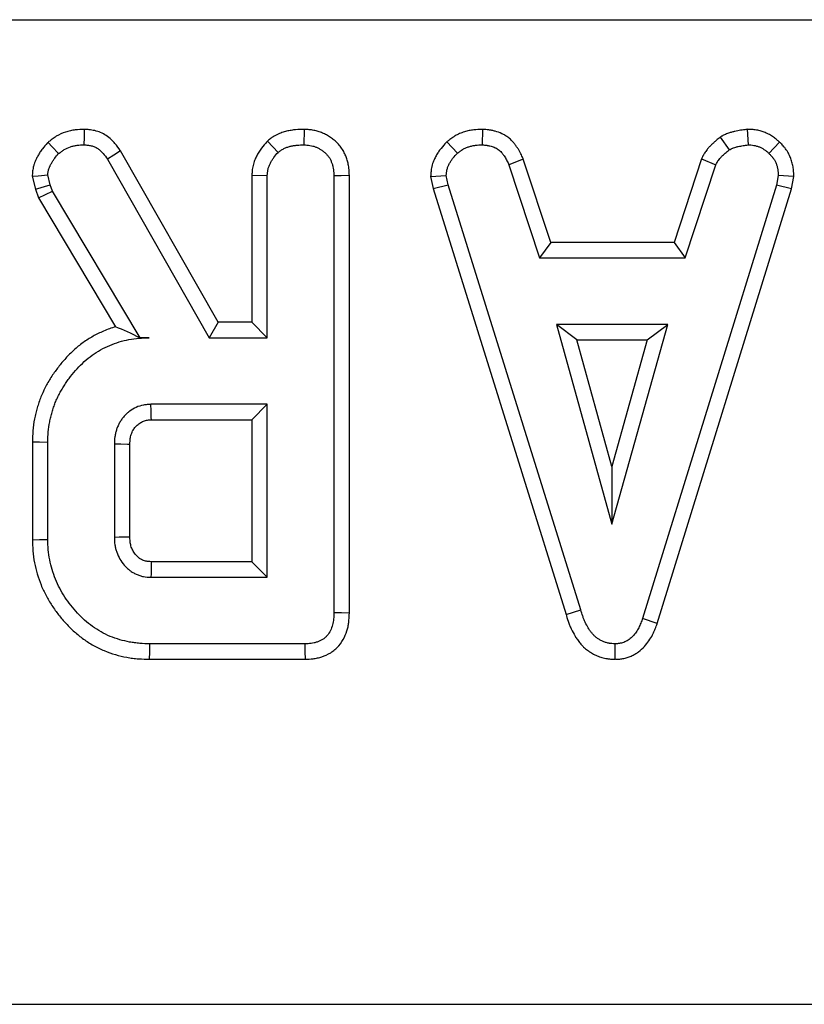
# Model space of a CAD drawing. Units: inches. Extents: x 0.8 to 40.8, y -3.4 to 28.6.
# Drawn here: x 11.4 to 12.2, y 16.6 to 17.7 of the extents above; entities that cross this region are included whole.
import ezdxf

# ---------------------------------------------------------------- set-up
doc = ezdxf.new("R2010")
doc.units = ezdxf.units.IN
doc.header["$LTSCALE"] = 2.5
doc.header["$MEASUREMENT"] = 0
doc.linetypes.add('SLD-Сплошная', pattern=[0])

msp = doc.modelspace()

# ---------------------------------------------------------------- linework, layer by layer
at = {"color": 7, "linetype": 'SLD-Сплошная', "lineweight": 30}
for p, q in [((3.1266, 17.6776), (22.7329, 17.6776)), ((11.6851, 17.5548), (11.685, 17.5375)), ((11.885, 17.5548), (11.8847, 17.5375)), ((12.1815, 17.5549), (12.1824, 17.5375)), ((11.8451, 17.5408), (11.8569, 17.528)), ((12.1513, 17.5462), (12.1611, 17.5317)), ((12.2177, 17.5404), (12.2058, 17.5278)), ((11.5888, 17.3388), (11.4797, 17.5306)), ((11.4649, 17.5214), (11.5788, 17.3214)), ((11.9307, 17.5215), (11.9146, 17.5151)), ((11.9615, 17.4282), (11.9307, 17.5215)), ((12.1303, 17.5217), (12.0995, 17.4282)), ((12.1303, 17.5217), (12.1464, 17.5152)), ((11.9146, 17.5151), (11.9489, 17.4108)), ((12.1121, 17.4108), (12.1464, 17.5152)), ((11.3807, 17.5023), (11.3843, 17.4878)), ((11.4009, 17.4928), (11.3982, 17.5038)), ((11.6267, 17.5035), (11.644, 17.503)), ((11.6267, 17.5035), (11.6267, 17.3388)), ((11.644, 17.3214), (11.644, 17.503)), ((11.7185, 17.5028), (11.7185, 17.0135)), ((11.7359, 17.0133), (11.7359, 17.503)), ((11.8269, 17.5021), (11.8444, 17.5032)), ((11.8269, 17.5021), (11.8297, 17.4884)), ((11.8465, 17.4926), (11.8444, 17.5032)), ((12.2162, 17.5032), (12.2143, 17.4922)), ((12.2337, 17.5022), (12.2162, 17.5032)), ((12.2312, 17.4881), (12.2337, 17.5022)), ((11.3843, 17.4878), (11.4009, 17.4928)), ((11.3843, 17.4878), (11.3877, 17.4781)), ((11.3877, 17.4781), (11.4035, 17.4855)), ((11.4035, 17.4855), (11.4009, 17.4928)), ((11.5016, 17.3214), (11.4035, 17.4855)), ((11.8297, 17.4884), (11.8465, 17.4926)), ((11.8297, 17.4884), (11.9785, 17.0118)), ((11.9951, 17.0168), (11.8465, 17.4926)), ((12.2143, 17.4922), (12.0642, 17.0072)), ((12.0807, 17.0017), (12.2312, 17.4881)), ((12.2312, 17.4881), (12.2143, 17.4922)), ((11.3877, 17.4781), (11.474, 17.3337)), ((11.9615, 17.4282), (11.9489, 17.4108)), ((12.0995, 17.4282), (11.9615, 17.4282)), ((12.0995, 17.4282), (12.1121, 17.4108)), ((11.9489, 17.4108), (12.1121, 17.4108)), ((11.5888, 17.3388), (11.5788, 17.3214)), ((11.6267, 17.3388), (11.5888, 17.3388)), ((11.6267, 17.3388), (11.644, 17.3214)), ((11.9677, 17.3363), (12.03, 17.1129)), ((12.0924, 17.3363), (11.9677, 17.3363)), ((11.9905, 17.319), (11.9677, 17.3363)), ((12.03, 17.1129), (12.0924, 17.3363)), ((12.0695, 17.319), (12.0924, 17.3363)), ((11.5015, 17.3212), (11.5016, 17.3214)), ((11.5116, 17.3214), (11.5016, 17.3214)), ((11.5788, 17.3214), (11.644, 17.3214)), ((11.9905, 17.319), (12.0695, 17.319)), ((12.03, 17.1774), (11.9905, 17.319)), ((12.0695, 17.319), (12.03, 17.1774)), ((11.644, 17.247), (11.5137, 17.247)), ((11.6267, 17.2296), (11.644, 17.247)), ((11.644, 17.0533), (11.644, 17.247)), ((11.5142, 17.2296), (11.6267, 17.2296)), ((11.6267, 17.2296), (11.6267, 17.0707)), ((11.3809, 17.2049), (11.3809, 17.0954)), ((11.3982, 17.0956), (11.3982, 17.2047)), ((11.4727, 17.2023), (11.4727, 17.098)), ((11.4901, 17.0983), (11.4901, 17.202)), ((12.03, 17.1774), (12.03, 17.1129)), ((11.6267, 17.0707), (11.5141, 17.0707)), ((11.6267, 17.0707), (11.644, 17.0533)), ((11.5137, 17.0533), (11.644, 17.0533)), ((11.9785, 17.0118), (11.9951, 17.0168)), ((12.0807, 17.0017), (12.0642, 17.0072)), ((11.6863, 16.9788), (11.5124, 16.9788)), ((12.0336, 16.9614), (12.0335, 16.9788)), ((11.5122, 16.9615), (11.6866, 16.9615)), ((3.1266, 16.5752), (22.7329, 16.5752))]:
    msp.add_line(p, q, dxfattribs=at)
at = {"color": 7, "linetype": 'SLD-Сплошная', "lineweight": 30, "flags": 128}
for points in [[(11.439, 17.5548), (11.4389, 17.5461), (11.4387, 17.5375)], [(11.3984, 17.5402), (11.403, 17.5353), (11.4103, 17.5276)], [(11.6442, 17.5417), (11.6503, 17.5351), (11.656, 17.529)], [(11.4797, 17.5306), (11.4722, 17.526), (11.4649, 17.5214)], [(11.3807, 17.5023), (11.3875, 17.5029), (11.3982, 17.5038)], [(11.7359, 17.503), (11.7266, 17.5029), (11.7185, 17.5028)], [(11.5142, 17.2296), (11.5141, 17.2321), (11.5139, 17.2395), (11.5137, 17.247)], [(11.3809, 17.2049), (11.3887, 17.2048), (11.3982, 17.2047)], [(11.4901, 17.202), (11.4876, 17.2021), (11.4801, 17.2022), (11.4727, 17.2023)], [(11.4901, 17.0983), (11.4891, 17.0983), (11.4782, 17.0981), (11.4727, 17.098)], [(11.3809, 17.0954), (11.3887, 17.0955), (11.3982, 17.0956)], [(11.7359, 17.0133), (11.7272, 17.0134), (11.7185, 17.0135)], [(11.5122, 16.9615), (11.5123, 16.9693), (11.5124, 16.9788)], [(11.6866, 16.9615), (11.6865, 16.9702), (11.6863, 16.9788)]]:
    msp.add_lwpolyline(points, dxfattribs=at)
at = {"color": 7, "linetype": 'SLD-Сплошная', "lineweight": 30}
for points, knots in [([(11.439, 17.5548), (11.4387, 17.5548), (11.4385, 17.5548), (11.4382, 17.5548), (11.4356, 17.5547), (11.4325, 17.5546), (11.4271, 17.554), (11.4253, 17.5536), (11.4216, 17.5528), (11.4199, 17.5523), (11.4146, 17.5506), (11.4111, 17.5491), (11.4068, 17.5465), (11.4059, 17.5459), (11.4044, 17.5449), (11.4036, 17.5443), (11.4016, 17.5428), (11.4005, 17.5419), (11.3995, 17.5411), (11.3991, 17.5408), (11.3987, 17.5405), (11.3984, 17.5402)], [-0.045132, -0.045132, -0.045132, -0.045132, -0.016859, -0.016859, -0.016859, 0.233141, 0.233141, 0.358141, 0.358141, 0.483141, 0.483141, 0.733141, 0.733141, 0.795641, 0.795641, 0.858141, 0.858141, 0.983141, 0.983141, 0.983141, 1.028273, 1.028273, 1.028273, 1.028273]), ([(11.4797, 17.5306), (11.4795, 17.5308), (11.4794, 17.531), (11.4792, 17.5312), (11.4777, 17.5334), (11.4759, 17.5362), (11.4721, 17.5406), (11.4707, 17.5421), (11.4675, 17.5451), (11.4657, 17.5465), (11.4617, 17.5491), (11.4595, 17.5503), (11.4552, 17.5521), (11.453, 17.5528), (11.4497, 17.5536), (11.4486, 17.5538), (11.4465, 17.5542), (11.4456, 17.5543), (11.4428, 17.5546), (11.4413, 17.5547), (11.4399, 17.5548), (11.4396, 17.5548), (11.4393, 17.5548), (11.439, 17.5548)], [-0.026936, -0.026936, -0.026936, -0.026936, -0.004378, -0.004378, -0.004378, 0.245622, 0.245622, 0.370622, 0.370622, 0.495622, 0.495622, 0.620622, 0.620622, 0.745622, 0.745622, 0.808122, 0.808122, 0.870622, 0.870622, 0.995622, 0.995622, 0.995622, 1.022558, 1.022558, 1.022558, 1.022558]), ([(11.6851, 17.5548), (11.6849, 17.5548), (11.6846, 17.5548), (11.6844, 17.5548), (11.6818, 17.5547), (11.6789, 17.5546), (11.6741, 17.5542), (11.6725, 17.554), (11.6691, 17.5534), (11.6674, 17.5531), (11.6639, 17.5523), (11.6622, 17.5518), (11.6585, 17.5505), (11.6566, 17.5497), (11.6537, 17.5483), (11.6527, 17.5477), (11.6508, 17.5466), (11.65, 17.5461), (11.6477, 17.5445), (11.6465, 17.5435), (11.6455, 17.5427), (11.645, 17.5424), (11.6446, 17.5421), (11.6442, 17.5417)], [-0.051946, -0.051946, -0.051946, -0.051946, -0.026989, -0.026989, -0.026989, 0.223011, 0.223011, 0.348011, 0.348011, 0.473011, 0.473011, 0.598011, 0.598011, 0.723011, 0.723011, 0.785511, 0.785511, 0.848011, 0.848011, 0.973011, 0.973011, 0.973011, 1.024957, 1.024957, 1.024957, 1.024957]), ([(11.7359, 17.503), (11.7359, 17.5031), (11.7359, 17.5032), (11.7359, 17.5033), (11.7358, 17.5055), (11.7358, 17.5083), (11.7351, 17.5133), (11.7348, 17.5152), (11.734, 17.5185), (11.7336, 17.5201), (11.7325, 17.5232), (11.732, 17.5247), (11.7306, 17.5278), (11.7298, 17.5294), (11.7279, 17.5328), (11.7267, 17.5345), (11.7242, 17.5376), (11.723, 17.5389), (11.7205, 17.5414), (11.7192, 17.5424), (11.7166, 17.5445), (11.7152, 17.5455), (11.7123, 17.5474), (11.7107, 17.5483), (11.7077, 17.5499), (11.7061, 17.5505), (11.703, 17.5517), (11.7015, 17.5523), (11.6982, 17.5532), (11.6965, 17.5536), (11.693, 17.5542), (11.6913, 17.5544), (11.6883, 17.5547), (11.687, 17.5547), (11.6859, 17.5548), (11.6856, 17.5548), (11.6854, 17.5548), (11.6851, 17.5548)], [-0.014153, -0.014153, -0.014153, -0.014153, -0.009706, -0.009706, -0.009706, 0.115294, 0.115294, 0.177794, 0.177794, 0.240294, 0.240294, 0.302794, 0.302794, 0.365294, 0.365294, 0.427794, 0.427794, 0.490294, 0.490294, 0.552794, 0.552794, 0.615294, 0.615294, 0.677794, 0.677794, 0.740294, 0.740294, 0.802794, 0.802794, 0.865294, 0.865294, 0.927794, 0.927794, 0.990294, 0.990294, 0.990294, 1.004447, 1.004447, 1.004447, 1.004447]), ([(11.885, 17.5548), (11.8847, 17.5548), (11.8844, 17.5548), (11.884, 17.5548), (11.8815, 17.5547), (11.8785, 17.5546), (11.8743, 17.5541), (11.8734, 17.554), (11.8716, 17.5537), (11.8708, 17.5535), (11.8681, 17.553), (11.8664, 17.5525), (11.8629, 17.5514), (11.8611, 17.5508), (11.8576, 17.5493), (11.8559, 17.5484), (11.8538, 17.5471), (11.8533, 17.5469), (11.8525, 17.5463), (11.8521, 17.5461), (11.8509, 17.5453), (11.8502, 17.5448), (11.8482, 17.5433), (11.8471, 17.5424), (11.8461, 17.5416), (11.8457, 17.5414), (11.8454, 17.5411), (11.8451, 17.5408)], [-0.041915, -0.041915, -0.041915, -0.041915, -0.008463, -0.008463, -0.008463, 0.241537, 0.241537, 0.304037, 0.304037, 0.366537, 0.366537, 0.491537, 0.491537, 0.616537, 0.616537, 0.741537, 0.741537, 0.772787, 0.772787, 0.804037, 0.804037, 0.866537, 0.866537, 0.991537, 0.991537, 0.991537, 1.033452, 1.033452, 1.033452, 1.033452]), ([(11.9307, 17.5215), (11.9306, 17.5218), (11.9304, 17.5222), (11.9303, 17.5225), (11.9296, 17.524), (11.9288, 17.5257), (11.9274, 17.5284), (11.9269, 17.5293), (11.9259, 17.5312), (11.9253, 17.5322), (11.9241, 17.5342), (11.9234, 17.5351), (11.9224, 17.5366), (11.922, 17.5371), (11.9213, 17.5381), (11.9209, 17.5385), (11.9197, 17.54), (11.9188, 17.541), (11.9168, 17.5431), (11.9156, 17.5442), (11.913, 17.5463), (11.9117, 17.5471), (11.9098, 17.5483), (11.9092, 17.5487), (11.9079, 17.5493), (11.9073, 17.5496), (11.9043, 17.5511), (11.9018, 17.552), (11.898, 17.553), (11.8968, 17.5533), (11.8949, 17.5537), (11.8943, 17.5538), (11.8931, 17.554), (11.8925, 17.5541), (11.8897, 17.5545), (11.8877, 17.5546), (11.886, 17.5548), (11.8857, 17.5548), (11.8854, 17.5548), (11.885, 17.5548)], [-0.025082, -0.025082, -0.025082, -0.025082, 0.000976, 0.000976, 0.000976, 0.125976, 0.125976, 0.188476, 0.188476, 0.250976, 0.250976, 0.313476, 0.313476, 0.344726, 0.344726, 0.375976, 0.375976, 0.438476, 0.438476, 0.500976, 0.500976, 0.563476, 0.563476, 0.594726, 0.594726, 0.625976, 0.625976, 0.750976, 0.750976, 0.813476, 0.813476, 0.844726, 0.844726, 0.875976, 0.875976, 1.000976, 1.000976, 1.000976, 1.026058, 1.026058, 1.026058, 1.026058]), ([(12.1815, 17.5549), (12.181, 17.5548), (12.1805, 17.5547), (12.18, 17.5546), (12.1781, 17.5544), (12.1762, 17.5541), (12.173, 17.5536), (12.1719, 17.5534), (12.1697, 17.553), (12.1687, 17.5527), (12.167, 17.5524), (12.1665, 17.5522), (12.1654, 17.552), (12.1649, 17.5518), (12.1631, 17.5514), (12.1618, 17.551), (12.1596, 17.5502), (12.1589, 17.5499), (12.1573, 17.5493), (12.1566, 17.549), (12.1547, 17.548), (12.1536, 17.5474), (12.1528, 17.547), (12.1523, 17.5467), (12.1518, 17.5465), (12.1513, 17.5462)], [-0.07521, -0.07521, -0.07521, -0.07521, -0.004129, -0.004129, -0.004129, 0.245871, 0.245871, 0.370871, 0.370871, 0.495871, 0.495871, 0.558371, 0.558371, 0.620871, 0.620871, 0.745871, 0.745871, 0.808371, 0.808371, 0.870871, 0.870871, 0.995871, 0.995871, 0.995871, 1.071081, 1.071081, 1.071081, 1.071081]), ([(12.2177, 17.5404), (12.2176, 17.5405), (12.2175, 17.5405), (12.2175, 17.5406), (12.2167, 17.5413), (12.2157, 17.5422), (12.2135, 17.5441), (12.2122, 17.5451), (12.2093, 17.5472), (12.2077, 17.5481), (12.2047, 17.5498), (12.2032, 17.5505), (12.2002, 17.5517), (12.1986, 17.5523), (12.1962, 17.553), (12.1953, 17.5532), (12.1936, 17.5537), (12.1927, 17.5538), (12.19, 17.5543), (12.1884, 17.5545), (12.1855, 17.5547), (12.1842, 17.5547), (12.1831, 17.5548), (12.1826, 17.5548), (12.1821, 17.5548), (12.1815, 17.5549)], [-0.060489, -0.060489, -0.060489, -0.060489, -0.04933, -0.04933, -0.04933, 0.07567, 0.07567, 0.20067, 0.20067, 0.32567, 0.32567, 0.45067, 0.45067, 0.57567, 0.57567, 0.63817, 0.63817, 0.70067, 0.70067, 0.82567, 0.82567, 0.95067, 0.95067, 0.95067, 1.011159, 1.011159, 1.011159, 1.011159]), ([(11.3984, 17.5402), (11.3981, 17.5399), (11.3978, 17.5395), (11.3974, 17.5392), (11.3959, 17.5375), (11.3941, 17.5355), (11.3912, 17.5318), (11.3903, 17.5304), (11.3885, 17.5278), (11.3878, 17.5264), (11.3867, 17.5245), (11.3863, 17.5239), (11.3857, 17.5226), (11.3853, 17.522), (11.3843, 17.5198), (11.3835, 17.518), (11.3827, 17.5154), (11.3825, 17.5149), (11.3822, 17.5138), (11.382, 17.5132), (11.3817, 17.5115), (11.3815, 17.5105), (11.3811, 17.5077), (11.381, 17.5062), (11.3809, 17.505), (11.3809, 17.5041), (11.3808, 17.5032), (11.3807, 17.5023)], [-0.097833, -0.097833, -0.097833, -0.097833, -0.04683, -0.04683, -0.04683, 0.20317, 0.20317, 0.32817, 0.32817, 0.45317, 0.45317, 0.51567, 0.51567, 0.57817, 0.57817, 0.70317, 0.70317, 0.73442, 0.73442, 0.76567, 0.76567, 0.82817, 0.82817, 0.95317, 0.95317, 0.95317, 1.051004, 1.051004, 1.051004, 1.051004]), ([(11.6442, 17.5417), (11.6438, 17.5413), (11.6435, 17.5409), (11.6431, 17.5405), (11.6415, 17.5387), (11.6395, 17.5365), (11.6364, 17.5324), (11.6353, 17.5309), (11.6335, 17.5279), (11.6327, 17.5264), (11.6312, 17.5233), (11.6305, 17.5218), (11.6291, 17.5183), (11.6285, 17.5164), (11.6278, 17.5133), (11.6275, 17.5122), (11.6272, 17.5102), (11.6271, 17.5093), (11.6269, 17.5067), (11.6268, 17.5052), (11.6267, 17.504), (11.6267, 17.5038), (11.6267, 17.5036), (11.6267, 17.5035)], [-0.016146, -0.016146, -0.016146, -0.016146, 0.038658, 0.038658, 0.038658, 0.288658, 0.288658, 0.413658, 0.413658, 0.538658, 0.538658, 0.663658, 0.663658, 0.788658, 0.788658, 0.851158, 0.851158, 0.913658, 0.913658, 1.038658, 1.038658, 1.038658, 1.054804, 1.054804, 1.054804, 1.054804]), ([(11.8451, 17.5408), (11.8448, 17.5405), (11.8445, 17.5402), (11.8442, 17.5399), (11.8426, 17.5382), (11.8406, 17.5361), (11.8381, 17.5329), (11.8375, 17.5322), (11.8365, 17.5308), (11.836, 17.5301), (11.8346, 17.528), (11.8338, 17.5266), (11.8326, 17.5244), (11.8322, 17.5237), (11.8315, 17.5222), (11.8311, 17.5214), (11.83, 17.519), (11.8293, 17.5171), (11.8285, 17.5145), (11.8284, 17.514), (11.8281, 17.5129), (11.828, 17.5123), (11.8277, 17.5108), (11.8276, 17.5098), (11.8273, 17.5071), (11.8272, 17.5056), (11.8271, 17.5044), (11.827, 17.5036), (11.827, 17.5029), (11.8269, 17.5021)], [-0.079432, -0.079432, -0.079432, -0.079432, -0.035151, -0.035151, -0.035151, 0.214849, 0.214849, 0.277349, 0.277349, 0.339849, 0.339849, 0.464849, 0.464849, 0.527349, 0.527349, 0.589849, 0.589849, 0.714849, 0.714849, 0.746099, 0.746099, 0.777349, 0.777349, 0.839849, 0.839849, 0.964849, 0.964849, 0.964849, 1.044281, 1.044281, 1.044281, 1.044281]), ([(12.1513, 17.5462), (12.1509, 17.5459), (12.1505, 17.5455), (12.15, 17.5451), (12.1486, 17.544), (12.147, 17.5427), (12.1446, 17.5405), (12.1437, 17.5397), (12.142, 17.5381), (12.1411, 17.5373), (12.1399, 17.536), (12.1394, 17.5355), (12.1386, 17.5346), (12.1382, 17.5342), (12.1369, 17.5327), (12.1359, 17.5315), (12.1345, 17.5295), (12.1341, 17.5288), (12.1334, 17.5277), (12.1331, 17.5273), (12.1327, 17.5266), (12.1325, 17.5263), (12.1316, 17.5246), (12.1311, 17.5235), (12.1307, 17.5226), (12.1306, 17.5223), (12.1304, 17.522), (12.1303, 17.5217)], [-0.047786, -0.047786, -0.047786, -0.047786, 0.027146, 0.027146, 0.027146, 0.277146, 0.277146, 0.402146, 0.402146, 0.527146, 0.527146, 0.589646, 0.589646, 0.652146, 0.652146, 0.777146, 0.777146, 0.839646, 0.839646, 0.870896, 0.870896, 0.902146, 0.902146, 1.027146, 1.027146, 1.027146, 1.074932, 1.074932, 1.074932, 1.074932]), ([(12.2337, 17.5022), (12.2336, 17.5028), (12.2336, 17.5035), (12.2336, 17.5042), (12.2335, 17.5053), (12.2334, 17.5066), (12.2332, 17.5095), (12.233, 17.5111), (12.2326, 17.5137), (12.2324, 17.5146), (12.2321, 17.5164), (12.2318, 17.5173), (12.2311, 17.5199), (12.2305, 17.5216), (12.2292, 17.5249), (12.2284, 17.5265), (12.2266, 17.5298), (12.2255, 17.5315), (12.224, 17.5335), (12.2237, 17.5339), (12.2231, 17.5347), (12.2228, 17.535), (12.2219, 17.5361), (12.2214, 17.5367), (12.2197, 17.5384), (12.2187, 17.5394), (12.2179, 17.5402), (12.2178, 17.5403), (12.2178, 17.5403), (12.2177, 17.5404)], [-0.010525, -0.010525, -0.010525, -0.010525, 0.062541, 0.062541, 0.062541, 0.187541, 0.187541, 0.312541, 0.312541, 0.375041, 0.375041, 0.437541, 0.437541, 0.562541, 0.562541, 0.687541, 0.687541, 0.812541, 0.812541, 0.843791, 0.843791, 0.875041, 0.875041, 0.937541, 0.937541, 1.062541, 1.062541, 1.062541, 1.073065, 1.073065, 1.073065, 1.073065]), ([(11.4103, 17.5276), (11.4113, 17.5284), (11.4124, 17.5292), (11.4139, 17.5303), (11.4144, 17.5307), (11.4155, 17.5314), (11.416, 17.5318), (11.4188, 17.5334), (11.4211, 17.5345), (11.4248, 17.5357), (11.426, 17.536), (11.4285, 17.5366), (11.4298, 17.5368), (11.4336, 17.5373), (11.4362, 17.5374), (11.4387, 17.5375)], [0, 0, 0, 0, 0.125, 0.125, 0.1875, 0.1875, 0.25, 0.25, 0.5, 0.5, 0.625, 0.625, 0.75, 0.75, 1, 1, 1, 1]), ([(11.4387, 17.5375), (11.4401, 17.5374), (11.4414, 17.5373), (11.4434, 17.5371), (11.4441, 17.537), (11.4454, 17.5367), (11.4461, 17.5366), (11.4481, 17.5361), (11.4494, 17.5357), (11.4518, 17.5347), (11.453, 17.534), (11.4553, 17.5326), (11.4563, 17.5317), (11.4583, 17.5299), (11.4593, 17.5289), (11.4619, 17.5258), (11.4634, 17.5236), (11.4649, 17.5214)], [0, 0, 0, 0, 0.125, 0.125, 0.1875, 0.1875, 0.25, 0.25, 0.375, 0.375, 0.5, 0.5, 0.625, 0.625, 0.75, 0.75, 1, 1, 1, 1]), ([(11.644, 17.503), (11.6441, 17.5042), (11.6442, 17.5055), (11.6444, 17.5073), (11.6444, 17.5079), (11.6446, 17.5091), (11.6447, 17.5097), (11.6452, 17.5115), (11.6455, 17.5126), (11.6464, 17.5149), (11.6469, 17.516), (11.648, 17.5182), (11.6486, 17.5193), (11.6499, 17.5214), (11.6506, 17.5224), (11.6528, 17.5253), (11.6544, 17.5271), (11.656, 17.529)], [0, 0, 0, 0, 0.125, 0.125, 0.1875, 0.1875, 0.25, 0.25, 0.375, 0.375, 0.5, 0.5, 0.625, 0.625, 0.75, 0.75, 1, 1, 1, 1]), ([(11.656, 17.529), (11.6571, 17.5297), (11.6581, 17.5305), (11.6597, 17.5316), (11.6602, 17.532), (11.6613, 17.5326), (11.6619, 17.5329), (11.6636, 17.5338), (11.6648, 17.5343), (11.6672, 17.5351), (11.6685, 17.5355), (11.671, 17.5361), (11.6722, 17.5363), (11.6748, 17.5368), (11.676, 17.5369), (11.6799, 17.5373), (11.6824, 17.5374), (11.685, 17.5375)], [0, 0, 0, 0, 0.125, 0.125, 0.1875, 0.1875, 0.25, 0.25, 0.375, 0.375, 0.5, 0.5, 0.625, 0.625, 0.75, 0.75, 1, 1, 1, 1]), ([(11.685, 17.5375), (11.6861, 17.5374), (11.6873, 17.5373), (11.6895, 17.5371), (11.6906, 17.537), (11.6929, 17.5366), (11.694, 17.5364), (11.6962, 17.5357), (11.6972, 17.5354), (11.6993, 17.5346), (11.7004, 17.5341), (11.7024, 17.5331), (11.7034, 17.5325), (11.7053, 17.5313), (11.7062, 17.5306), (11.708, 17.5292), (11.7088, 17.5285), (11.7105, 17.5269), (11.7112, 17.526), (11.7127, 17.5243), (11.7133, 17.5234), (11.7144, 17.5214), (11.7149, 17.5204), (11.7158, 17.5183), (11.7162, 17.5172), (11.717, 17.5151), (11.7173, 17.514), (11.7178, 17.5118), (11.718, 17.5107), (11.7184, 17.5073), (11.7185, 17.505), (11.7185, 17.5028)], [0, 0, 0, 0, 0.0625, 0.0625, 0.125, 0.125, 0.1875, 0.1875, 0.25, 0.25, 0.3125, 0.3125, 0.375, 0.375, 0.4375, 0.4375, 0.5, 0.5, 0.5625, 0.5625, 0.625, 0.625, 0.6875, 0.6875, 0.75, 0.75, 0.8125, 0.8125, 0.875, 0.875, 1, 1, 1, 1]), ([(11.8444, 17.5032), (11.8445, 17.5044), (11.8446, 17.5056), (11.8448, 17.5074), (11.8449, 17.508), (11.845, 17.5088), (11.8451, 17.5091), (11.8452, 17.5097), (11.8453, 17.51), (11.8457, 17.5114), (11.8461, 17.5125), (11.8468, 17.5141), (11.8471, 17.5147), (11.8476, 17.5158), (11.8479, 17.5163), (11.8488, 17.5178), (11.8494, 17.5189), (11.8504, 17.5203), (11.8507, 17.5208), (11.8514, 17.5218), (11.8517, 17.5223), (11.8536, 17.5246), (11.8552, 17.5263), (11.8569, 17.528)], [0, 0, 0, 0, 0.125, 0.125, 0.1875, 0.1875, 0.21875, 0.21875, 0.25, 0.25, 0.375, 0.375, 0.4375, 0.4375, 0.5, 0.5, 0.625, 0.625, 0.6875, 0.6875, 0.75, 0.75, 1, 1, 1, 1]), ([(11.8569, 17.528), (11.8578, 17.5288), (11.8588, 17.5296), (11.8603, 17.5307), (11.8608, 17.5311), (11.8616, 17.5316), (11.8619, 17.5317), (11.8624, 17.5321), (11.8627, 17.5322), (11.864, 17.533), (11.8652, 17.5336), (11.8675, 17.5346), (11.8686, 17.535), (11.871, 17.5358), (11.8722, 17.5361), (11.8741, 17.5365), (11.8747, 17.5366), (11.8759, 17.5368), (11.8766, 17.5369), (11.8797, 17.5373), (11.8822, 17.5374), (11.8847, 17.5375)], [0, 0, 0, 0, 0.125, 0.125, 0.1875, 0.1875, 0.21875, 0.21875, 0.25, 0.25, 0.375, 0.375, 0.5, 0.5, 0.625, 0.625, 0.6875, 0.6875, 0.75, 0.75, 1, 1, 1, 1]), ([(11.8847, 17.5375), (11.8863, 17.5373), (11.888, 17.5372), (11.8901, 17.5369), (11.8905, 17.5369), (11.8913, 17.5367), (11.8917, 17.5366), (11.8929, 17.5364), (11.8938, 17.5362), (11.8962, 17.5355), (11.8977, 17.5349), (11.8996, 17.534), (11.9, 17.5339), (11.9008, 17.5335), (11.9011, 17.5333), (11.9022, 17.5326), (11.9029, 17.5321), (11.9042, 17.5311), (11.9048, 17.5305), (11.906, 17.5293), (11.9065, 17.5287), (11.9073, 17.5277), (11.9076, 17.5274), (11.9081, 17.5267), (11.9083, 17.5264), (11.9091, 17.5254), (11.9095, 17.5247), (11.9104, 17.5233), (11.9108, 17.5226), (11.9116, 17.5211), (11.912, 17.5204), (11.9132, 17.5181), (11.9139, 17.5166), (11.9146, 17.5151)], [0, 0, 0, 0, 0.125, 0.125, 0.15625, 0.15625, 0.1875, 0.1875, 0.25, 0.25, 0.375, 0.375, 0.40625, 0.40625, 0.4375, 0.4375, 0.5, 0.5, 0.5625, 0.5625, 0.625, 0.625, 0.65625, 0.65625, 0.6875, 0.6875, 0.75, 0.75, 0.8125, 0.8125, 0.875, 0.875, 1, 1, 1, 1]), ([(12.1464, 17.5152), (12.1468, 17.5161), (12.1472, 17.5169), (12.1478, 17.5179), (12.1479, 17.5181), (12.1481, 17.5185), (12.1482, 17.5187), (12.1486, 17.5193), (12.1488, 17.5197), (12.1497, 17.5208), (12.1502, 17.5216), (12.1512, 17.5226), (12.1515, 17.523), (12.1521, 17.5237), (12.1524, 17.524), (12.1534, 17.525), (12.1541, 17.5257), (12.1554, 17.5269), (12.1561, 17.5275), (12.1582, 17.5294), (12.1596, 17.5306), (12.1611, 17.5317)], [0, 0, 0, 0, 0.125, 0.125, 0.15625, 0.15625, 0.1875, 0.1875, 0.25, 0.25, 0.375, 0.375, 0.4375, 0.4375, 0.5, 0.5, 0.625, 0.625, 0.75, 0.75, 1, 1, 1, 1]), ([(12.1611, 17.5317), (12.1619, 17.5322), (12.1627, 17.5326), (12.164, 17.5332), (12.1644, 17.5334), (12.1652, 17.5338), (12.1657, 17.534), (12.167, 17.5344), (12.1679, 17.5347), (12.1692, 17.535), (12.1696, 17.5351), (12.1705, 17.5354), (12.171, 17.5355), (12.1723, 17.5358), (12.1733, 17.536), (12.1751, 17.5363), (12.176, 17.5365), (12.1787, 17.5369), (12.1805, 17.5372), (12.1824, 17.5375)], [0, 0, 0, 0, 0.125, 0.125, 0.1875, 0.1875, 0.25, 0.25, 0.375, 0.375, 0.4375, 0.4375, 0.5, 0.5, 0.625, 0.625, 0.75, 0.75, 1, 1, 1, 1]), ([(12.1824, 17.5375), (12.1835, 17.5374), (12.1845, 17.5374), (12.1867, 17.5372), (12.1878, 17.5371), (12.1894, 17.5368), (12.1899, 17.5367), (12.191, 17.5364), (12.1915, 17.5363), (12.193, 17.5358), (12.1941, 17.5355), (12.1961, 17.5346), (12.1971, 17.5342), (12.199, 17.5331), (12.1999, 17.5326), (12.2017, 17.5313), (12.2025, 17.5307), (12.2042, 17.5293), (12.205, 17.5285), (12.2058, 17.5278)], [0, 0, 0, 0, 0.125, 0.125, 0.25, 0.25, 0.3125, 0.3125, 0.375, 0.375, 0.5, 0.5, 0.625, 0.625, 0.75, 0.75, 0.875, 0.875, 1, 1, 1, 1]), ([(12.2058, 17.5278), (12.2066, 17.527), (12.2074, 17.5262), (12.2086, 17.5249), (12.209, 17.5245), (12.2095, 17.5239), (12.2097, 17.5236), (12.2101, 17.5232), (12.2103, 17.523), (12.2111, 17.5218), (12.2117, 17.5208), (12.2128, 17.5188), (12.2133, 17.5178), (12.2142, 17.5156), (12.2146, 17.5146), (12.215, 17.5129), (12.2152, 17.5123), (12.2154, 17.5112), (12.2155, 17.5107), (12.2158, 17.509), (12.2159, 17.5078), (12.2161, 17.5055), (12.2162, 17.5044), (12.2162, 17.5032)], [0, 0, 0, 0, 0.125, 0.125, 0.1875, 0.1875, 0.21875, 0.21875, 0.25, 0.25, 0.375, 0.375, 0.5, 0.5, 0.625, 0.625, 0.6875, 0.6875, 0.75, 0.75, 0.875, 0.875, 1, 1, 1, 1]), ([(11.3982, 17.5038), (11.3983, 17.505), (11.3984, 17.5061), (11.3986, 17.5078), (11.3987, 17.5083), (11.3989, 17.5092), (11.399, 17.5094), (11.3991, 17.51), (11.3992, 17.5103), (11.3997, 17.5116), (11.4001, 17.5126), (11.4009, 17.5142), (11.4011, 17.5147), (11.4016, 17.5157), (11.4019, 17.5162), (11.4027, 17.5177), (11.4033, 17.5187), (11.4046, 17.5206), (11.4052, 17.5215), (11.4073, 17.5242), (11.4088, 17.5259), (11.4103, 17.5276)], [0, 0, 0, 0, 0.125, 0.125, 0.1875, 0.1875, 0.21875, 0.21875, 0.25, 0.25, 0.375, 0.375, 0.4375, 0.4375, 0.5, 0.5, 0.625, 0.625, 0.75, 0.75, 1, 1, 1, 1]), ([(11.474, 17.3337), (11.4695, 17.3324), (11.465, 17.3308), (11.4566, 17.3271), (11.4526, 17.3252), (11.4451, 17.321), (11.4413, 17.3186), (11.434, 17.3134), (11.4305, 17.3105), (11.4241, 17.3047), (11.4211, 17.3017), (11.4153, 17.2953), (11.4125, 17.292), (11.4087, 17.2871), (11.4075, 17.2854), (11.405, 17.282), (11.4038, 17.2803), (11.4014, 17.2766), (11.4002, 17.2747), (11.3981, 17.271), (11.397, 17.2691), (11.3951, 17.2653), (11.3941, 17.2635), (11.3923, 17.2595), (11.3914, 17.2575), (11.3897, 17.2533), (11.3889, 17.2512), (11.3875, 17.247), (11.3869, 17.245), (11.3857, 17.241), (11.3852, 17.239), (11.3842, 17.2349), (11.3837, 17.2328), (11.3824, 17.2263), (11.3818, 17.2219), (11.3811, 17.213), (11.381, 17.2089), (11.3809, 17.2051), (11.3809, 17.205), (11.3809, 17.205), (11.3809, 17.2049)], [-0.0010576, -0.0010576, -0.0010576, -0.0010576, 0.0661991, 0.0661991, 0.1286991, 0.1286991, 0.1911991, 0.1911991, 0.2536991, 0.2536991, 0.3161991, 0.3161991, 0.3786991, 0.3786991, 0.4099491, 0.4099491, 0.4411991, 0.4411991, 0.4724491, 0.4724491, 0.5036991, 0.5036991, 0.5349491, 0.5349491, 0.5661991, 0.5661991, 0.5974491, 0.5974491, 0.6286991, 0.6286991, 0.6599491, 0.6599491, 0.6911991, 0.6911991, 0.7536991, 0.7536991, 0.8161991, 0.8161991, 0.8161991, 0.8172567, 0.8172567, 0.8172567, 0.8172567]), ([(11.3982, 17.2047), (11.3983, 17.2085), (11.3984, 17.2123), (11.399, 17.2198), (11.3996, 17.2235), (11.4007, 17.2291), (11.4011, 17.2309), (11.402, 17.2346), (11.4025, 17.2364), (11.4035, 17.24), (11.4041, 17.2418), (11.4053, 17.2454), (11.4059, 17.2472), (11.4073, 17.2507), (11.4081, 17.2524), (11.4097, 17.2558), (11.4105, 17.2575), (11.4123, 17.2608), (11.4132, 17.2625), (11.4151, 17.2657), (11.4161, 17.2673), (11.4181, 17.2705), (11.4192, 17.272), (11.4214, 17.2751), (11.4226, 17.2766), (11.426, 17.2811), (11.4284, 17.284), (11.4335, 17.2896), (11.4362, 17.2922), (11.4418, 17.2973), (11.4447, 17.2997), (11.4508, 17.3041), (11.454, 17.3061), (11.4606, 17.3098), (11.464, 17.3114), (11.4744, 17.3159), (11.4817, 17.3181), (11.4928, 17.3202), (11.4965, 17.3206), (11.5041, 17.3212), (11.5078, 17.3213), (11.5116, 17.3214)], [0, 0, 0, 0, 0.0625, 0.0625, 0.125, 0.125, 0.15625, 0.15625, 0.1875, 0.1875, 0.21875, 0.21875, 0.25, 0.25, 0.28125, 0.28125, 0.3125, 0.3125, 0.34375, 0.34375, 0.375, 0.375, 0.40625, 0.40625, 0.4375, 0.4375, 0.5, 0.5, 0.5625, 0.5625, 0.625, 0.625, 0.6875, 0.6875, 0.75, 0.75, 0.875, 0.875, 0.9375, 0.9375, 1, 1, 1, 1]), ([(11.5137, 17.247), (11.5123, 17.2469), (11.5109, 17.2468), (11.5081, 17.2465), (11.5067, 17.2464), (11.5025, 17.2456), (11.4998, 17.2447), (11.4946, 17.2423), (11.4922, 17.2409), (11.4888, 17.2384), (11.4877, 17.2375), (11.4856, 17.2356), (11.4846, 17.2346), (11.4827, 17.2325), (11.4818, 17.2314), (11.4802, 17.2291), (11.4794, 17.2279), (11.478, 17.2255), (11.4774, 17.2242), (11.4762, 17.2216), (11.4757, 17.2203), (11.4748, 17.2176), (11.4744, 17.2162), (11.4739, 17.2142), (11.4737, 17.2135), (11.4735, 17.2121), (11.4734, 17.2114), (11.4729, 17.2079), (11.4728, 17.2051), (11.4727, 17.2023)], [0, 0, 0, 0, 0.0625, 0.0625, 0.125, 0.125, 0.25, 0.25, 0.375, 0.375, 0.4375, 0.4375, 0.5, 0.5, 0.5625, 0.5625, 0.625, 0.625, 0.6875, 0.6875, 0.75, 0.75, 0.8125, 0.8125, 0.84375, 0.84375, 0.875, 0.875, 1, 1, 1, 1]), ([(11.4901, 17.202), (11.4902, 17.2047), (11.4903, 17.2069), (11.4905, 17.2088), (11.4906, 17.2092), (11.4907, 17.2099), (11.4908, 17.2103), (11.4911, 17.2115), (11.4914, 17.2124), (11.492, 17.2142), (11.4923, 17.2151), (11.493, 17.2167), (11.4934, 17.2175), (11.4942, 17.2188), (11.4945, 17.2194), (11.4955, 17.2206), (11.496, 17.2212), (11.4971, 17.2225), (11.4977, 17.2231), (11.499, 17.2243), (11.4996, 17.2248), (11.5015, 17.2262), (11.5029, 17.227), (11.5058, 17.2283), (11.5073, 17.2288), (11.5093, 17.2292), (11.51, 17.2293), (11.5119, 17.2295), (11.513, 17.2295), (11.5142, 17.2296)], [0.0074113, 0.0074113, 0.0074113, 0.0074113, 0.1286619, 0.1286619, 0.1599119, 0.1599119, 0.1911619, 0.1911619, 0.2536619, 0.2536619, 0.3161619, 0.3161619, 0.3786619, 0.3786619, 0.4411619, 0.4411619, 0.5036619, 0.5036619, 0.5661619, 0.5661619, 0.6286619, 0.6286619, 0.7536619, 0.7536619, 0.8786619, 0.8786619, 0.9411619, 0.9411619, 0.9962506, 0.9962506, 0.9962506, 0.9962506]), ([(11.4727, 17.098), (11.4728, 17.0952), (11.4729, 17.0924), (11.4735, 17.0882), (11.4738, 17.0868), (11.4745, 17.084), (11.4749, 17.0827), (11.4763, 17.0787), (11.4775, 17.0761), (11.4804, 17.0713), (11.482, 17.069), (11.4848, 17.0658), (11.4858, 17.0648), (11.4878, 17.0628), (11.4889, 17.0619), (11.4905, 17.0606), (11.4911, 17.0602), (11.4923, 17.0594), (11.4929, 17.059), (11.4947, 17.058), (11.496, 17.0573), (11.4985, 17.0562), (11.4999, 17.0556), (11.5025, 17.0548), (11.5039, 17.0544), (11.508, 17.0536), (11.5109, 17.0534), (11.5137, 17.0533)], [0, 0, 0, 0, 0.125, 0.125, 0.1875, 0.1875, 0.25, 0.25, 0.375, 0.375, 0.5, 0.5, 0.5625, 0.5625, 0.625, 0.625, 0.65625, 0.65625, 0.6875, 0.6875, 0.75, 0.75, 0.8125, 0.8125, 0.875, 0.875, 1, 1, 1, 1]), ([(11.5141, 17.0707), (11.5115, 17.0708), (11.5097, 17.071), (11.508, 17.0713), (11.5073, 17.0714), (11.5059, 17.0719), (11.5051, 17.0722), (11.5036, 17.0729), (11.5029, 17.0733), (11.5019, 17.0738), (11.5016, 17.074), (11.5011, 17.0744), (11.5009, 17.0746), (11.5001, 17.0752), (11.4995, 17.0756), (11.4983, 17.0768), (11.4976, 17.0775), (11.4957, 17.0797), (11.4947, 17.0812), (11.493, 17.084), (11.4923, 17.0855), (11.4914, 17.0879), (11.4912, 17.0888), (11.4908, 17.0904), (11.4906, 17.0911), (11.4903, 17.0935), (11.4902, 17.0957), (11.4901, 17.0983)], [0.0049567, 0.0049567, 0.0049567, 0.0049567, 0.1234988, 0.1234988, 0.1859988, 0.1859988, 0.2484988, 0.2484988, 0.3109988, 0.3109988, 0.3422488, 0.3422488, 0.3734988, 0.3734988, 0.4359988, 0.4359988, 0.4984988, 0.4984988, 0.6234988, 0.6234988, 0.7484988, 0.7484988, 0.8109988, 0.8109988, 0.8734988, 0.8734988, 0.9935421, 0.9935421, 0.9935421, 0.9935421]), ([(11.3809, 17.0954), (11.3809, 17.0953), (11.3809, 17.0952), (11.3809, 17.0952), (11.381, 17.0914), (11.3811, 17.0873), (11.3818, 17.0783), (11.3824, 17.0739), (11.3841, 17.0653), (11.3852, 17.0611), (11.3876, 17.0529), (11.389, 17.0488), (11.3923, 17.0406), (11.3942, 17.0367), (11.3982, 17.0291), (11.4004, 17.0253), (11.4052, 17.018), (11.4077, 17.0145), (11.4129, 17.0079), (11.4157, 17.0046), (11.4215, 16.9983), (11.4246, 16.9953), (11.4312, 16.9895), (11.4346, 16.9867), (11.4417, 16.9816), (11.4454, 16.9792), (11.4533, 16.9748), (11.4573, 16.9729), (11.4696, 16.9677), (11.4781, 16.9653), (11.4888, 16.9633), (11.491, 16.963), (11.4954, 16.9624), (11.4976, 16.9622), (11.5041, 16.9617), (11.5081, 16.9616), (11.5119, 16.9615), (11.512, 16.9615), (11.5121, 16.9615), (11.5122, 16.9615)], [-0.001373, -0.001373, -0.001373, -0.001373, -0.000362, -0.000362, -0.000362, 0.062138, 0.062138, 0.124638, 0.124638, 0.187138, 0.187138, 0.249638, 0.249638, 0.312138, 0.312138, 0.374638, 0.374638, 0.437138, 0.437138, 0.499638, 0.499638, 0.562138, 0.562138, 0.624638, 0.624638, 0.687138, 0.687138, 0.749638, 0.749638, 0.874638, 0.874638, 0.905888, 0.905888, 0.937138, 0.937138, 0.999638, 0.999638, 0.999638, 1.001011, 1.001011, 1.001011, 1.001011]), ([(11.5124, 16.9788), (11.5086, 16.9789), (11.5048, 16.979), (11.4992, 16.9795), (11.4973, 16.9797), (11.4935, 16.9802), (11.4917, 16.9805), (11.4824, 16.9822), (11.475, 16.9843), (11.4646, 16.9886), (11.4611, 16.9903), (11.4545, 16.994), (11.4513, 16.996), (11.4452, 17.0005), (11.4422, 17.0028), (11.4366, 17.0079), (11.4339, 17.0105), (11.4287, 17.0161), (11.4263, 17.019), (11.4216, 17.0249), (11.4194, 17.028), (11.4152, 17.0343), (11.4133, 17.0376), (11.4098, 17.0443), (11.4082, 17.0477), (11.4053, 17.0547), (11.4041, 17.0583), (11.4019, 17.0656), (11.401, 17.0692), (11.3996, 17.0767), (11.399, 17.0804), (11.3984, 17.088), (11.3983, 17.0918), (11.3982, 17.0956)], [0, 0, 0, 0, 0.0625, 0.0625, 0.09375, 0.09375, 0.125, 0.125, 0.25, 0.25, 0.3125, 0.3125, 0.375, 0.375, 0.4375, 0.4375, 0.5, 0.5, 0.5625, 0.5625, 0.625, 0.625, 0.6875, 0.6875, 0.75, 0.75, 0.8125, 0.8125, 0.875, 0.875, 0.9375, 0.9375, 1, 1, 1, 1]), ([(11.5141, 17.0707), (11.5141, 17.0703), (11.5141, 17.07), (11.5141, 17.0697), (11.5141, 17.0688), (11.5141, 17.0678), (11.514, 17.0669), (11.5139, 17.0633), (11.5139, 17.0596), (11.5138, 17.056), (11.5137, 17.0551), (11.5137, 17.0542), (11.5137, 17.0533)], [0.000253859, 0.000253859, 0.000253859, 0.000253859, 0.000399769, 0.000399769, 0.000399769, 0.000799538, 0.000799538, 0.000799538, 0.002398613, 0.002398613, 0.002398613, 0.002792452, 0.002792452, 0.002792452, 0.002792452]), ([(11.7185, 17.0135), (11.7185, 17.0112), (11.7184, 17.009), (11.7181, 17.0056), (11.718, 17.0045), (11.7176, 17.0023), (11.7173, 17.0011), (11.7165, 16.9979), (11.7157, 16.9957), (11.7137, 16.9916), (11.7125, 16.9897), (11.7103, 16.9871), (11.7094, 16.9863), (11.7077, 16.9849), (11.7068, 16.9842), (11.7039, 16.9824), (11.7018, 16.9815), (11.6986, 16.9804), (11.6975, 16.9801), (11.6953, 16.9796), (11.6942, 16.9794), (11.6908, 16.979), (11.6886, 16.9789), (11.6863, 16.9788)], [0, 0, 0, 0, 0.125, 0.125, 0.1875, 0.1875, 0.25, 0.25, 0.375, 0.375, 0.5, 0.5, 0.5625, 0.5625, 0.625, 0.625, 0.75, 0.75, 0.8125, 0.8125, 0.875, 0.875, 1, 1, 1, 1]), ([(11.6866, 16.9615), (11.6868, 16.9615), (11.6869, 16.9615), (11.687, 16.9615), (11.6893, 16.9616), (11.692, 16.9617), (11.6969, 16.9623), (11.6986, 16.9626), (11.7019, 16.9633), (11.7035, 16.9638), (11.7084, 16.9654), (11.7117, 16.9668), (11.7166, 16.9699), (11.7182, 16.971), (11.7213, 16.9736), (11.7228, 16.9751), (11.7268, 16.9797), (11.7287, 16.9829), (11.7318, 16.9893), (11.733, 16.9924), (11.7342, 16.9972), (11.7346, 16.9988), (11.7351, 17.002), (11.7353, 17.0036), (11.7358, 17.0082), (11.7358, 17.0108), (11.7359, 17.0131), (11.7359, 17.0132), (11.7359, 17.0132), (11.7359, 17.0133)], [-0.003797, -0.003797, -0.003797, -0.003797, 0.002761, 0.002761, 0.002761, 0.127761, 0.127761, 0.190261, 0.190261, 0.252761, 0.252761, 0.377761, 0.377761, 0.440261, 0.440261, 0.502761, 0.502761, 0.627761, 0.627761, 0.752761, 0.752761, 0.815261, 0.815261, 0.877761, 0.877761, 1.002761, 1.002761, 1.002761, 1.006559, 1.006559, 1.006559, 1.006559]), ([(11.9785, 17.0118), (11.9792, 17.0095), (11.9799, 17.0069), (11.9813, 17.0028), (11.9818, 17.0013), (11.983, 16.9984), (11.9836, 16.997), (11.9856, 16.9928), (11.987, 16.9901), (11.9895, 16.9861), (11.9903, 16.9848), (11.9922, 16.9822), (11.9932, 16.9808), (11.9949, 16.9787), (11.9955, 16.978), (11.9968, 16.9766), (11.9975, 16.9759), (11.9997, 16.9739), (12.0011, 16.9727), (12.0033, 16.9711), (12.0041, 16.9705), (12.0055, 16.9695), (12.0063, 16.9691), (12.0086, 16.9677), (12.0102, 16.9668), (12.0137, 16.9652), (12.0155, 16.9645), (12.0192, 16.9633), (12.0211, 16.9628), (12.0235, 16.9623), (12.024, 16.9623), (12.025, 16.9621), (12.0254, 16.9621), (12.0268, 16.9619), (12.0276, 16.9618), (12.0301, 16.9616), (12.0315, 16.9615), (12.0327, 16.9615), (12.033, 16.9615), (12.0333, 16.9615), (12.0336, 16.9614)], [-0.015122, -0.015122, -0.015122, -0.015122, 0.106741, 0.106741, 0.169241, 0.169241, 0.231741, 0.231741, 0.356741, 0.356741, 0.419241, 0.419241, 0.481741, 0.481741, 0.512991, 0.512991, 0.544241, 0.544241, 0.606741, 0.606741, 0.637991, 0.637991, 0.669241, 0.669241, 0.731741, 0.731741, 0.794241, 0.794241, 0.856741, 0.856741, 0.872366, 0.872366, 0.887991, 0.887991, 0.919241, 0.919241, 0.981741, 0.981741, 0.981741, 0.996863, 0.996863, 0.996863, 0.996863]), ([(12.0335, 16.9788), (12.0323, 16.9789), (12.0311, 16.9789), (12.0293, 16.9791), (12.0286, 16.9791), (12.0277, 16.9793), (12.0274, 16.9793), (12.0268, 16.9794), (12.0265, 16.9794), (12.025, 16.9797), (12.0238, 16.98), (12.0215, 16.9808), (12.0204, 16.9812), (12.0182, 16.9822), (12.0171, 16.9828), (12.0155, 16.9838), (12.015, 16.9841), (12.014, 16.9848), (12.0135, 16.9851), (12.012, 16.9862), (12.0111, 16.987), (12.0097, 16.9883), (12.0093, 16.9887), (12.0085, 16.9896), (12.0081, 16.9901), (12.0069, 16.9915), (12.0062, 16.9925), (12.0048, 16.9945), (12.0041, 16.9955), (12.0022, 16.9986), (12.001, 17.0008), (11.9995, 17.0041), (11.999, 17.0052), (11.9981, 17.0075), (11.9976, 17.0086), (11.9965, 17.0121), (11.9958, 17.0144), (11.9951, 17.0168)], [0, 0, 0, 0, 0.0625, 0.0625, 0.09375, 0.09375, 0.109375, 0.109375, 0.125, 0.125, 0.1875, 0.1875, 0.25, 0.25, 0.3125, 0.3125, 0.34375, 0.34375, 0.375, 0.375, 0.4375, 0.4375, 0.46875, 0.46875, 0.5, 0.5, 0.5625, 0.5625, 0.625, 0.625, 0.75, 0.75, 0.8125, 0.8125, 0.875, 0.875, 1, 1, 1, 1]), ([(12.0642, 17.0072), (12.0636, 17.0055), (12.063, 17.0037), (12.0619, 17.0011), (12.0615, 17.0002), (12.0608, 16.9985), (12.0603, 16.9977), (12.059, 16.9952), (12.0581, 16.9935), (12.056, 16.9904), (12.0548, 16.989), (12.0523, 16.9862), (12.0509, 16.9849), (12.0486, 16.9833), (12.0478, 16.9828), (12.0462, 16.9818), (12.0454, 16.9814), (12.0436, 16.9806), (12.0428, 16.9803), (12.041, 16.9798), (12.04, 16.9795), (12.0387, 16.9793), (12.0382, 16.9792), (12.0373, 16.9791), (12.0368, 16.979), (12.0354, 16.9789), (12.0345, 16.9789), (12.0335, 16.9788)], [0, 0, 0, 0, 0.125, 0.125, 0.1875, 0.1875, 0.25, 0.25, 0.375, 0.375, 0.5, 0.5, 0.625, 0.625, 0.6875, 0.6875, 0.75, 0.75, 0.8125, 0.8125, 0.875, 0.875, 0.90625, 0.90625, 0.9375, 0.9375, 1, 1, 1, 1]), ([(12.0336, 16.9614), (12.0339, 16.9615), (12.0342, 16.9615), (12.0345, 16.9615), (12.0354, 16.9615), (12.0365, 16.9616), (12.0385, 16.9618), (12.0392, 16.9618), (12.0407, 16.962), (12.0415, 16.9622), (12.0438, 16.9626), (12.0454, 16.963), (12.0485, 16.9639), (12.05, 16.9645), (12.0529, 16.9657), (12.0543, 16.9665), (12.0571, 16.968), (12.0584, 16.9689), (12.0621, 16.9716), (12.0643, 16.9737), (12.0682, 16.9779), (12.0699, 16.9801), (12.0729, 16.9845), (12.0742, 16.9866), (12.0759, 16.9899), (12.0764, 16.991), (12.0774, 16.9932), (12.0779, 16.9944), (12.0792, 16.9976), (12.0799, 16.9995), (12.0806, 17.0013), (12.0806, 17.0014), (12.0807, 17.0016), (12.0807, 17.0017)], [-0.009431, -0.009431, -0.009431, -0.009431, 0.010253, 0.010253, 0.010253, 0.072753, 0.072753, 0.104003, 0.104003, 0.135253, 0.135253, 0.197753, 0.197753, 0.260253, 0.260253, 0.322753, 0.322753, 0.385253, 0.385253, 0.510253, 0.510253, 0.635253, 0.635253, 0.760253, 0.760253, 0.822753, 0.822753, 0.885253, 0.885253, 1.010253, 1.010253, 1.010253, 1.019684, 1.019684, 1.019684, 1.019684])]:
    msp.add_open_spline(points, degree=3, knots=knots, dxfattribs=at)
for points in [[(11.5015, 17.3212), (11.4919, 17.3263), (11.4828, 17.3303), (11.474, 17.3337)], [(11.5015, 17.3212), (11.5048, 17.3213), (11.5082, 17.3214), (11.5116, 17.3214)]]:
    msp.add_open_spline(points, degree=3, dxfattribs=at)

doc.saveas('drawing.dxf')
